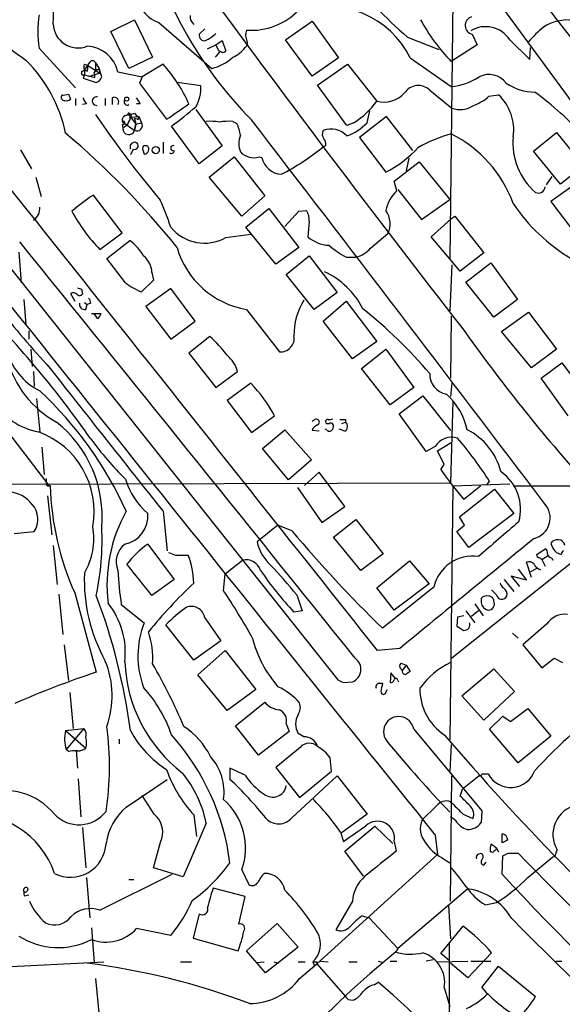
# Model space of a CAD drawing. Extents: x 4 to 1024, y 7 to 813.
# Drawn here: x 540 to 606, y 510 to 630 of the extents above; entities that cross this region are included whole.
import ezdxf

# ---------------------------------------------------------------- set-up
doc = ezdxf.new("R2010")
doc.units = 0
doc.header["$MEASUREMENT"] = 0
doc.layers.add('MAIN', color=5, linetype='CONTINUOUS')

msp = doc.modelspace()

# ---------------------------------------------------------------- linework, layer by layer
at = {"layer": 'MAIN'}
for p, q in [((593.0053, 632.206), (592.6667, 600.6253)), ((599.186, 631.0206), (618.9133, 604.1813)), ((551.434, 628.3113), (554.3127, 629.7506)), ((554.3127, 629.7506), (556.514, 625.1786)), ((557.276, 629.412), (563.7107, 623.824)), ((562.864, 628.65), (562.1867, 627.9726)), ((572.6853, 627.2953), (575.9027, 629.5813)), ((575.9027, 629.5813), (579.12, 625.094)), ((553.6353, 623.824), (551.434, 628.3113)), ((587.502, 627.634), (591.312, 626.11)), ((595.376, 627.9726), (595.9687, 626.7026)), ((542.7133, 626.2793), (547.116, 621.4533)), ((563.2027, 626.1946), (564.2187, 626.7026)), ((564.2187, 626.7026), (564.9807, 627.2106)), ((564.2187, 626.7026), (564.5573, 625.9406)), ((564.9807, 627.2106), (565.404, 625.9406)), ((575.9027, 622.8926), (572.6853, 627.2953)), ((595.9687, 626.7026), (592.836, 624.6706)), ((599.948, 627.2953), (602.4033, 624.9246)), ((602.4033, 624.9246), (602.488, 626.364)), ((556.514, 625.1786), (553.6353, 623.824)), ((564.7267, 625.9406), (564.134, 625.1786)), ((579.12, 625.094), (575.9027, 622.8926)), ((587.8407, 625.094), (592.836, 621.6226)), ((548.2167, 624.332), (548.64, 624.1626)), ((548.64, 624.1626), (548.5553, 623.4853)), ((548.64, 624.1626), (548.5553, 623.4853)), ((548.64, 624.1626), (550.0793, 623.2313)), ((549.5713, 624.5013), (549.9947, 623.824)), ((549.5713, 624.5013), (549.5713, 623.6546)), ((549.91, 623.6546), (549.9947, 623.824)), ((549.9947, 623.824), (550.0793, 623.2313)), ((550.3333, 622.808), (549.9947, 623.824)), ((557.784, 624.332), (555.244, 622.808)), ((576.58, 621.792), (580.2207, 624.332)), ((580.2207, 624.332), (583.7767, 619.8446)), ((520.8693, 622.554), (579.0353, 549.4866)), ((547.9627, 623.4853), (548.2167, 623.6546)), ((548.2167, 623.062), (548.0473, 622.6386)), ((548.0473, 622.6386), (549.656, 622.1306)), ((548.2167, 623.6546), (548.5553, 623.4853)), ((548.2167, 623.6546), (548.2167, 623.062)), ((548.2167, 623.062), (549.4867, 622.7233)), ((550.0793, 623.2313), (548.7247, 622.808)), ((552.2807, 623.4006), (555.244, 622.808)), ((555.244, 622.808), (554.9053, 622.046)), ((554.9053, 622.046), (558.2073, 617.6433)), ((562.356, 621.7073), (559.4773, 622.1306)), ((580.136, 616.8813), (576.58, 621.792)), ((546.2693, 620.6913), (546.5233, 620.0986)), ((547.116, 620.1833), (547.116, 619.3366)), ((550.7567, 620.1833), (550.7567, 619.3366)), ((551.6033, 620.268), (551.6033, 619.4213)), ((590.2113, 621.1993), (592.9207, 618.998)), ((597.408, 620.4373), (598.5933, 620.6066)), ((548.4707, 619.506), (547.9627, 619.4213)), ((554.99, 619.506), (554.5667, 619.506)), ((553.5507, 618.1513), (553.5507, 618.4053)), ((553.72, 618.0666), (553.72, 617.5586)), ((553.72, 618.0666), (554.482, 617.0506)), ((553.8893, 617.8973), (554.8207, 617.982)), ((554.3127, 618.4053), (554.5667, 618.0666)), ((554.5667, 618.0666), (554.8207, 617.982)), ((554.8207, 617.982), (555.1593, 617.22)), ((561.7633, 618.8286), (564.9807, 614.426)), ((584.962, 617.982), (581.66, 615.442)), ((582.5913, 617.22), (582.93, 618.6593)), ((588.1793, 613.8333), (584.962, 617.982)), ((552.7887, 617.3893), (554.3127, 616.2886)), ((552.7887, 617.0506), (552.8733, 616.5426)), ((553.3813, 616.8813), (552.8733, 616.5426)), ((553.3813, 616.8813), (553.72, 617.5586)), ((553.72, 617.5586), (553.3813, 616.8813)), ((554.6513, 617.6433), (554.3127, 617.728)), ((554.3127, 617.728), (554.482, 617.0506)), ((554.3127, 616.2886), (554.482, 617.0506)), ((554.482, 617.0506), (554.3127, 616.2886)), ((554.482, 617.0506), (555.1593, 617.22)), ((562.1867, 612.2246), (558.8, 616.7966)), ((566.2507, 617.3893), (566.7587, 617.1353)), ((580.9827, 617.22), (580.136, 616.8813)), ((581.66, 615.442), (584.8773, 611.2086)), ((602.8267, 613.7486), (605.6207, 616.0346)), ((605.6207, 616.0346), (608.9227, 611.9706)), ((553.8047, 614.5106), (554.0587, 614.7646)), ((555.8367, 614.426), (555.498, 614.426)), ((557.784, 614.8493), (557.784, 613.4946)), ((564.9807, 614.426), (562.1867, 612.2246)), ((577.088, 614.172), (577.596, 614.5106)), ((540.4273, 613.918), (541.782, 611.632)), ((554.1433, 614.0026), (553.8047, 613.3253)), ((555.3287, 613.918), (555.498, 613.41)), ((563.372, 610.616), (566.42, 613.0713)), ((566.42, 613.0713), (570.1453, 608.33)), ((569.468, 613.0713), (569.8067, 612.9866)), ((606.1287, 609.7693), (602.8267, 613.7486)), ((585.8933, 610.108), (588.9413, 612.4786)), ((587.6713, 612.902), (587.3327, 611.378)), ((588.9413, 612.4786), (592.6667, 607.9066)), ((608.9227, 611.9706), (606.1287, 609.7693)), ((542.29, 610.616), (542.9673, 608.2453)), ((567.3513, 605.8746), (563.372, 610.616)), ((604.4353, 609.6846), (605.1127, 610.7006)), ((586.232, 608.9226), (585.8933, 610.108)), ((607.9067, 609.7693), (604.9433, 607.6526)), ((552.7887, 603.8426), (549.3173, 608.4146)), ((570.1453, 608.33), (567.3513, 605.8746)), ((586.3167, 609.092), (589.1953, 605.4513)), ((589.1953, 605.4513), (592.6667, 607.9066)), ((604.9433, 607.6526), (608.6687, 602.742)), ((567.8593, 604.52), (570.6533, 606.806)), ((570.6533, 606.806), (574.294, 602.0646)), ((572.6007, 604.6046), (574.294, 606.4673)), ((574.294, 606.4673), (575.2253, 606.552)), ((592.836, 605.536), (593.2593, 605.8746)), ((593.2593, 605.8746), (596.8153, 601.3873)), ((575.564, 605.1973), (575.3947, 603.3346)), ((590.3807, 603.3346), (592.836, 605.536)), ((550.0793, 601.8106), (552.7887, 603.8426)), ((565.404, 603.25), (568.452, 603.6733)), ((571.5, 600.0326), (567.8593, 604.52)), ((583.0147, 601.98), (585.1313, 603.758)), ((550.926, 600.71), (553.72, 602.9113)), ((593.9367, 599.186), (590.3807, 603.3346)), ((540.258, 601.472), (540.512, 597.7466)), ((574.294, 602.0646), (571.5, 600.0326)), ((572.77, 598.7626), (575.564, 601.0486)), ((575.564, 601.0486), (578.9507, 596.5613)), ((596.8153, 601.3873), (593.9367, 599.186)), ((553.212, 597.7466), (550.926, 600.71)), ((580.0513, 600.8793), (581.2367, 600.8793)), ((592.9207, 599.948), (592.6667, 594.36)), ((594.614, 597.8313), (597.662, 600.202)), ((597.662, 600.202), (600.8793, 595.7146)), ((556.4293, 599.0166), (556.5987, 598.0853)), ((576.1567, 594.5293), (572.77, 598.7626)), ((556.5987, 598.0853), (555.1593, 596.646)), ((598.0007, 593.598), (594.614, 597.8313)), ((546.5233, 596.4766), (547.0313, 595.5453)), ((547.878, 596.9846), (547.9627, 596.392)), ((558.7153, 597.0693), (555.6673, 594.868)), ((561.6787, 593.09), (558.7153, 597.0693)), ((578.9507, 596.5613), (576.1567, 594.5293)), ((540.8507, 595.7146), (541.1047, 592.6666)), ((548.2167, 595.376), (548.5553, 595.122)), ((548.386, 594.5293), (548.5553, 595.122)), ((548.9787, 595.2913), (548.5553, 595.122)), ((577.2573, 593.09), (580.0513, 595.5453)), ((580.0513, 595.5453), (583.7767, 590.6346)), ((600.8793, 595.7146), (598.0007, 593.598)), ((549.0633, 594.0213), (550.2487, 594.0213)), ((549.8253, 593.4286), (549.402, 594.0213)), ((555.6673, 594.868), (558.7153, 590.8886)), ((567.944, 594.5293), (571.9233, 589.3646)), ((598.932, 591.82), (602.234, 594.1906)), ((602.234, 594.1906), (605.6207, 589.7033)), ((558.7153, 590.8886), (561.6787, 593.09)), ((580.8133, 588.518), (577.2573, 593.09)), ((592.836, 593.6826), (592.7513, 586.1473)), ((541.4433, 591.9046), (541.4433, 590.8886)), ((602.5727, 587.4173), (598.932, 591.82)), ((563.4567, 591.2273), (560.9167, 589.1953)), ((583.7767, 590.6346), (580.8133, 588.518)), ((541.6973, 589.7033), (541.8667, 587.5866)), ((560.9167, 589.1953), (564.2187, 585.0466)), ((581.914, 587.3326), (584.8773, 589.7033)), ((584.8773, 589.7033), (588.264, 585.0466)), ((605.6207, 589.7033), (602.5727, 587.4173)), ((603.758, 586.1473), (606.298, 588.01)), ((606.298, 588.01), (609.6847, 583.5226)), ((542.036, 586.994), (542.1207, 585.1313)), ((564.2187, 585.0466), (566.8433, 586.994)), ((585.3853, 582.93), (581.914, 587.3326)), ((568.452, 585.5546), (565.5733, 583.438)), ((592.9207, 585.5546), (592.7513, 583.946)), ((607.06, 581.5753), (603.758, 586.1473)), ((535.178, 584.454), (543.8987, 573.1086)), ((588.264, 585.0466), (585.3853, 582.93)), ((634.4073, 585.3006), (592.9207, 552.1113)), ((542.3747, 583.692), (542.798, 579.628)), ((565.5733, 583.438), (568.5367, 579.5433)), ((586.486, 581.8293), (589.3647, 584.0306)), ((589.3647, 584.0306), (592.7513, 579.7973)), ((593.0053, 583.3533), (592.7513, 573.4473)), ((568.5367, 579.5433), (571.3307, 581.5753)), ((576.1567, 581.0673), (575.9027, 580.898)), ((579.5433, 580.644), (579.9667, 580.8133)), ((579.9667, 581.152), (579.9667, 580.8133)), ((589.788, 577.2573), (586.486, 581.8293)), ((569.8913, 577.596), (572.6007, 579.882)), ((572.6007, 579.882), (575.818, 576.2413)), ((576.7493, 579.7126), (575.9027, 579.7973)), ((577.6807, 579.882), (577.5113, 579.9666)), ((579.882, 579.7126), (579.2047, 579.9666)), ((591.1427, 577.342), (592.836, 578.358)), ((543.052, 577.7653), (543.306, 574.4633)), ((573.024, 573.786), (569.8913, 577.596)), ((590.8887, 577.85), (589.788, 577.2573)), ((591.9893, 575.6486), (591.1427, 577.342)), ((575.818, 576.2413), (573.024, 573.786)), ((576.7493, 574.7173), (574.9713, 573.1086)), ((579.882, 570.5686), (576.7493, 574.7173)), ((591.566, 575.056), (591.9893, 575.6486)), ((597.154, 573.1933), (597.4927, 573.6166)), ((504.8673, 573.1933), (592.7513, 573.4473)), ((574.1247, 572.8546), (577.088, 568.6213)), ((593.0053, 573.024), (592.6667, 542.2053)), ((599.948, 573.278), (593.0053, 573.024)), ((593.852, 569.2986), (598.0853, 572.6853)), ((596.392, 573.024), (594.36, 571.4153)), ((598.0853, 572.6853), (600.456, 569.722)), ((618.9133, 573.024), (600.3713, 573.024)), ((543.7293, 571.8386), (544.2373, 567.0973)), ((557.784, 569.976), (558.292, 565.15)), ((577.088, 568.6213), (579.882, 570.5686)), ((578.5273, 566.8433), (581.2367, 568.96)), ((581.2367, 568.96), (584.5387, 564.8113)), ((594.4447, 568.2826), (593.852, 569.2986)), ((600.456, 569.722), (594.9527, 565.5733)), ((539.6653, 567.2666), (542.1207, 567.5206)), ((571.754, 568.2826), (569.214, 566.2506)), ((573.4473, 567.6053), (571.754, 568.2826)), ((593.5133, 567.5206), (594.4447, 568.2826)), ((594.9527, 565.5733), (593.5133, 567.5206)), ((581.8293, 562.7793), (578.5273, 566.8433)), ((544.4067, 565.8273), (544.9147, 561.086)), ((555.9213, 565.9966), (559.1387, 561.6786)), ((603.25, 564.7266), (604.266, 565.404)), ((559.308, 564.642), (560.832, 564.642)), ((565.3193, 562.356), (567.436, 564.0493)), ((584.5387, 564.8113), (581.8293, 562.7793)), ((583.7767, 560.6626), (587.756, 563.9646)), ((587.756, 563.9646), (590.1267, 561.1706)), ((603.3347, 564.388), (603.25, 564.7266)), ((603.8427, 564.134), (604.52, 564.5573)), ((603.8427, 564.134), (604.266, 563.2873)), ((605.028, 564.3033), (605.1973, 564.0493)), ((605.6207, 564.9806), (606.2133, 564.7266)), ((600.964, 562.9486), (601.98, 561.594)), ((602.5727, 561.9326), (601.98, 563.7953)), ((603.25, 563.0333), (602.488, 562.61)), ((559.1387, 561.6786), (556.4293, 559.7313)), ((565.15, 560.324), (565.3193, 562.356)), ((599.2707, 561.6786), (600.456, 560.2393)), ((601.98, 561.594), (600.1173, 562.102)), ((600.1173, 562.102), (601.1333, 560.832)), ((585.8933, 557.9533), (583.7767, 560.6626)), ((590.7193, 560.7473), (584.454, 555.752)), ((590.1267, 561.1706), (585.8933, 557.9533)), ((598.3393, 559.816), (597.7467, 560.4086)), ((545.084, 559.9006), (545.592, 554.99)), ((547.0313, 560.07), (549.656, 550.418)), ((574.04, 559.816), (574.7173, 557.8686)), ((596.4767, 559.3926), (596.4767, 558.8846)), ((552.704, 558.6306), (555.498, 556.4293)), ((595.7147, 558.7153), (596.7307, 557.276)), ((562.864, 557.022), (564.8113, 554.228)), ((574.7173, 557.8686), (573.7013, 557.6993)), ((593.598, 557.1066), (593.5133, 556.006)), ((594.36, 557.276), (593.598, 557.1066)), ((594.614, 557.8686), (595.7147, 556.4293)), ((596.138, 557.8686), (595.2913, 557.1913)), ((561.5093, 551.8573), (558.1227, 556.1753)), ((604.4353, 556.26), (601.5567, 553.72)), ((600.2867, 555.1593), (600.964, 554.5666)), ((545.7613, 553.72), (546.2693, 549.402)), ((564.8113, 554.228), (561.5093, 551.8573)), ((586.5707, 553.2966), (583.8613, 553.0426)), ((601.5567, 553.72), (603.8427, 550.926)), ((562.0173, 550.0793), (565.3193, 553.0426)), ((565.3193, 553.0426), (569.0447, 548.3013)), ((603.8427, 550.926), (605.3667, 552.1113)), ((605.3667, 552.1113), (606.3827, 551.6033)), ((586.74, 551.5186), (587.3327, 551.2646)), ((587.3327, 551.2646), (586.9093, 550.672)), ((587.3327, 551.2646), (587.8407, 550.5026)), ((594.106, 547.5393), (598.0007, 550.8413)), ((598.0007, 550.8413), (600.5407, 548.0473)), ((565.5733, 545.7613), (562.0173, 550.0793)), ((585.47, 550.3333), (585.3853, 549.148)), ((586.0627, 549.656), (585.47, 550.3333)), ((579.7127, 549.148), (580.8133, 549.2326)), ((584.1153, 549.0633), (584.454, 549.0633)), ((586.3167, 549.402), (586.4013, 549.2326)), ((546.4387, 547.9626), (546.862, 543.56)), ((569.0447, 548.3013), (565.5733, 545.7613)), ((584.8773, 547.9626), (585.0467, 548.3013)), ((596.8153, 544.576), (594.106, 547.5393)), ((600.5407, 548.0473), (596.8153, 544.576)), ((566.5893, 543.8986), (570.1453, 546.7773)), ((600.0327, 544.4066), (602.1493, 546.0153)), ((602.1493, 546.0153), (604.9433, 542.6286)), ((597.4927, 543.4753), (599.1013, 545.084)), ((599.1013, 545.084), (600.0327, 544.4066)), ((545.9307, 543.306), (548.132, 543.56)), ((548.132, 543.56), (546.0153, 541.02)), ((569.3833, 540.3426), (566.5893, 543.8986)), ((572.77, 544.1526), (573.1087, 543.2213)), ((545.9307, 543.306), (548.386, 541.1893)), ((573.1087, 543.2213), (569.3833, 540.3426)), ((574.8867, 542.544), (574.2093, 542.9673)), ((588.264, 543.4753), (596.5613, 533.5693)), ((600.964, 539.4113), (597.4927, 543.4753)), ((604.9433, 542.6286), (600.964, 539.4113)), ((552.45, 542.29), (552.45, 541.6973)), ((574.4633, 541.274), (571.5, 538.8186)), ((592.836, 541.6126), (592.6667, 538.3953)), ((546.2693, 540.766), (546.0153, 541.02)), ((547.2007, 540.9353), (547.37, 538.734)), ((578.2733, 538.3953), (578.104, 540.004)), ((567.7747, 537.8873), (565.912, 538.734)), ((565.912, 538.734), (565.912, 537.3793)), ((571.5, 538.8186), (574.3787, 535.178)), ((573.4473, 532.7226), (578.9507, 537.8026)), ((574.3787, 535.178), (578.2733, 538.3953)), ((578.9507, 537.8026), (582.5913, 533.146)), ((592.7513, 522.5626), (592.9207, 537.8026)), ((596.2227, 537.8026), (594.1907, 536.194)), ((596.646, 538.0566), (597.3233, 538.0566)), ((547.4547, 537.464), (547.7933, 532.8073)), ((553.2967, 533.9926), (558.292, 537.3793)), ((556.6833, 533.146), (555.244, 535.432)), ((593.9367, 535.3473), (594.1907, 536.194)), ((591.058, 534.162), (589.28, 532.4686)), ((561.5093, 533.0613), (561.848, 530.4366)), ((582.5913, 533.146), (579.4587, 530.86)), ((593.344, 532.384), (592.7513, 532.8073)), ((594.2753, 533.146), (595.4607, 532.638)), ((596.5613, 533.5693), (596.4767, 532.13)), ((563.0333, 532.0453), (560.2393, 525.526)), ((579.882, 528.6586), (583.5227, 531.7066)), ((583.5227, 531.7066), (585.724, 529.59)), ((547.9627, 531.5373), (548.386, 526.6266)), ((579.374, 530.9446), (579.7127, 529.844)), ((590.8887, 530.606), (591.1427, 528.2353)), ((599.0167, 529.6746), (599.0167, 530.7753)), ((585.8933, 529.844), (586.1473, 528.6586)), ((591.1427, 528.2353), (576.4953, 514.9426)), ((582.168, 525.6106), (579.882, 528.6586)), ((597.7467, 528.574), (597.5773, 528.574)), ((598.3393, 528.9973), (598.5933, 528.574)), ((599.0167, 525.8646), (599.1013, 528.066)), ((599.7787, 528.4046), (600.964, 528.4046)), ((602.1493, 525.4413), (605.1973, 527.9813)), ((605.536, 528.32), (605.7053, 528.828)), ((591.6507, 527.8966), (592.6667, 527.2193)), ((596.8153, 526.9653), (597.0693, 527.304)), ((550.0793, 521.462), (558.8847, 525.8646)), ((560.2393, 525.526), (556.5987, 526.6266)), ((567.3513, 526.3726), (568.198, 524.5946)), ((548.4707, 525.4413), (548.894, 520.5306)), ((553.6353, 525.1873), (554.228, 525.1873)), ((540.9353, 523.24), (541.4433, 523.3246)), ((567.7747, 523.1553), (563.88, 524.1713)), ((594.868, 524.0866), (586.3167, 516.8053)), ((567.0127, 519.7686), (567.7747, 523.1553)), ((580.8133, 522.5626), (578.7813, 519.0913)), ((592.4973, 522.0546), (592.7513, 517.9906)), ((596.9847, 522.1393), (598.3393, 522.3933)), ((562.1867, 521.0386), (561.4247, 518.0753)), ((581.9987, 520.7846), (582.8453, 520.5306)), ((567.944, 516.5513), (571.6693, 519.8533)), ((571.6693, 519.8533), (574.2093, 516.9746)), ((582.8453, 520.5306), (586.3167, 516.8053)), ((549.0633, 519.3453), (549.402, 515.112)), ((558.7153, 518.414), (554.5667, 519.2606)), ((591.566, 516.2126), (594.2753, 519.5146)), ((561.4247, 518.0753), (566.928, 516.5513)), ((592.582, 517.4826), (592.582, 484.5473)), ((570.23, 513.842), (567.944, 516.5513)), ((574.2093, 516.9746), (570.23, 513.842)), ((586.3167, 516.8053), (586.0627, 516.382)), ((592.582, 515.366), (591.566, 516.2126)), ((597.7467, 516.2973), (594.868, 513.2493)), ((528.9127, 514.096), (550.5873, 515.1966)), ((559.9007, 515.1966), (561.2553, 515.1966)), ((569.1293, 515.112), (570.0607, 515.1966)), ((571.246, 515.1966), (571.8387, 515.0273)), ((574.2093, 515.1966), (575.056, 515.1966)), ((574.3787, 513.1646), (576.4953, 514.9426)), ((575.9873, 515.1966), (576.1567, 514.7733)), ((576.4953, 515.1966), (576.4953, 514.9426)), ((576.4953, 514.9426), (579.9667, 510.9633)), ((576.9187, 515.2813), (577.85, 515.1966)), ((580.39, 515.1966), (581.406, 515.1966)), ((583.946, 515.2813), (584.5387, 515.112)), ((585.3853, 515.2813), (586.232, 515.2813)), ((590.6347, 515.4506), (589.788, 515.2813)), ((591.058, 515.1966), (594.868, 515.2813)), ((594.868, 513.2493), (592.7513, 515.0273)), ((595.2067, 515.2813), (597.662, 515.2813)), ((605.536, 515.2813), (606.298, 515.2813)), ((596.5613, 512.064), (598.5933, 514.6886)), ((598.5933, 514.6886), (603.0807, 510.9633)), ((549.5713, 513.1646), (549.9947, 508.5926)), ((583.438, 512.4026), (583.946, 512.7413)), ((591.9893, 512.064), (592.6667, 509.778)), ((580.3053, 510.6246), (580.898, 510.54))]:
    msp.add_line(p, q, dxfattribs=at)
for centre, radius in [((553.3644, 620.0987), 0.2517), ((556.895, 613.8898), 0.4291)]:
    msp.add_circle(centre, radius, dxfattribs=at)
for centre, radius, start, end in [((713.5912, 711.8834), 135.6217, 207.235345, 220.488973), ((631.1055, 677.4452), 66.1999, 210.45604, 228.801895), ((603.8574, 652.5049), 49.687, 193.274439, 224.694717), ((523.9359, 630.4668), 20.5074, 356.577659, 29.030778), ((558.3582, 632.9547), 3.7042, 167.918639, 253.013491), ((1974.6207, 1668.149), 1750.2033, 216.3262557, 217.9289222), ((568.5173, 636.4367), 7.9767, 265.878509, 316.401961), ((577.6176, 620.0155), 11.4151, 26.416676, 106.927367), ((-18856.9062, -14859.8242), 24809.2705, 38.40779012, 38.63697277), ((554.8013, 628.3113), 12.2576, 170.457759, 189.542241), ((562.4481, 630.1508), 1.3664, 175.474901, 226.601349), ((608.6238, 640.1542), 22.1133, 208.064744, 224.442659), ((595.6207, 629.0424), 1.0975, 107.465829, 257.116128), ((566.8533, 662.2885), 45.4465, 227.430167, 235.488614), ((547.4378, 629.353), 3.0331, 182.085929, 291.619352), ((597.0162, 625.4284), 3.4758, 32.488008, 121.372834), ((612.4437, 618.6096), 13.2413, 129.551662, 140.448338), ((606.9861, 624.3526), 5.3663, 81.952946, 123.657197), ((562.8048, 627.8287), 0.6346, 166.894405, 283.105595), ((560.1956, 632.7159), 6.1553, 296.568798, 310.813419), ((569.3152, 627.8864), 1.4944, 156.570838, 210.585678), ((548.3752, 622.5377), 3.9997, 12.459043, 87.419164), ((564.641, 628.8205), 3.9818, 293.845168, 321.907187), ((567.3938, 626.9143), 0.6693, 304.689739, 18.440363), ((562.4544, 629.2383), 5.5582, 283.063383, 313.079677), ((565.0654, 626.1946), 0.4233, 216.867191, 323.124688), ((528.2726, 612.1191), 18.0689, 12.240551, 44.750665), ((548.8516, 623.9933), 0.7196, 151.921424, 208.078576), ((553.8441, 620.2744), 6.5646, 138.943721, 149.008103), ((549.2145, 624.3984), 0.3714, 16.087395, 149.65805), ((544.8768, 612.5238), 17.4937, 23.523587, 42.453951), ((548.0896, 623.2736), 0.2468, 120.93987, 300.991622), ((549.8422, 623.206), 0.4537, 81.405541, 165.969882), ((548.2576, 622.8501), 1.2356, 354.109923, 22.151872), ((549.3596, 623.1042), 1.0177, 286.932197, 343.080214), ((592.1086, 629.1315), 7.544, 275.533076, 303.048225), ((597.4111, 620.4226), 2.665, 37.526909, 116.482365), ((23393.0778, 18885.4444), 29271.8281, 218.60347343, 218.83265642), ((558.1489, 621.3499), 4.2223, 328.873804, 4.855711), ((588.8313, 619.7345), 2.0125, 46.707411, 145.975931), ((603.0948, 627.2811), 6.3366, 235.707792, 269.106606), ((545.7613, 620.3103), 0.3903, 130.604479, 282.533585), ((545.7187, 622.1748), 1.5824, 262.322568, 290.362373), ((549.6739, 620.6732), 1.6763, 193.988163, 224.129898), ((549.6761, 619.8535), 0.5209, 73.356591, 277.123652), ((551.8327, 619.7572), 0.5599, 323.138288, 114.184822), ((549.8259, 617.1358), 5.6821, 24.654006, 33.452348), ((584.6609, 623.0495), 3.3246, 254.576349, 318.823154), ((593.4148, 624.9486), 6.0247, 288.997332, 311.51381), ((594.5716, 616.3478), 5.8576, 351.940862, 46.640133), ((578.536, 587.7666), 41.2204, 42.334184, 53.601619), ((546.0577, 620.5218), 0.6292, 250.338213, 317.731211), ((553.4291, 619.7586), 0.3954, 139.760238, 301.438497), ((93.895, 1295.9129), 821.9705, 304.3937546, 304.6229414), ((535.0429, 649.5296), 40.4456, 305.971559, 311.349453), ((575.434, 625.9263), 10.3241, 302.510181, 323.908526), ((593.9018, 621.5084), 2.6953, 248.653735, 303.158256), ((648.9692, 685.2068), 119.8542, 213.9707, 220.21501), ((553.5296, 617.4245), 0.7417, 101.532613, 182.720065), ((552.8312, 622.0033), 3.8911, 278.127395, 292.379735), ((553.5296, 618.0244), 0.3815, 340.539138, 86.829334), ((553.5818, 618.0019), 0.1526, 25.087212, 101.7591), ((554.6514, 617.855), 0.2116, 269.972935, 36.875312), ((552.9156, 617.2199), 0.2117, 233.14635, 126.837414), ((554.6113, 616.8676), 0.6515, 242.719084, 32.74368), ((563.4565, 610.108), 7.2936, 80.645644, 93.326374), ((565.8275, 610.108), 7.2936, 86.673626, 99.354356), ((561.8632, 614.9136), 5.376, 8.368243, 24.409732), ((-5178.0575, -3810.1529), 7254.514, 37.15031448, 37.61400547), ((578.057, 621.4625), 6.2096, 289.560723, 316.904197), ((481.2953, 539.341), 100.2331, 38.739261, 49.845505), ((553.6092, 616.5073), 0.7367, 177.253714, 342.730879), ((569.9545, 614.68), 2.9528, 159.874324, 200.125676), ((578.062, 615.8442), 0.9193, 151.090083, 218.44567), ((578.1942, 613.8142), 2.6458, 42.783689, 110.738532), ((597.5755, 598.7668), 17.7432, 105.492738, 119.746363), ((585.9372, 602.1389), 15.3625, 20.021439, 63.316193), ((608.1886, 614.7251), 7.8583, 174.145976, 229.458413), ((426.8047, 614.2566), 127.0003, 359.885409, 0.114591), ((554.31, 614.4068), 0.4372, 247.58779, 125.082197), ((555.6673, 614.0874), 0.3786, 116.565051, 206.578587), ((555.4859, 613.9785), 0.5686, 271.219304, 51.906726), ((559.0329, 614.1297), 0.3146, 70.349851, 289.644027), ((558.9472, 636.5039), 28.7716, 297.37631, 309.08788), ((576.0714, 614.4257), 1.527, 3.187323, 33.684864), ((578.6713, 623.406), 13.6854, 296.966854, 317.566631), ((558.7889, 613.831), 0.3498, 226.019308, 0.376725), ((568.8086, 615.2329), 2.2599, 223.965543, 286.964422), ((572.2792, 613.4723), 2.5198, 191.113718, 267.682307), ((603.4451, 609.4914), 0.8232, 243.724445, 355.764119), ((561.4201, 589.3599), 22.5734, 122.422116, 130.724467), ((588.9494, 605.7973), 4.1414, 131.006454, 169.50026), ((540.96, 606.8611), 1.8415, 305.752877, 3.555374), ((531.4252, 595.919), 28.6134, 17.493248, 24.581917), ((618.7566, 619.6792), 22.1096, 213.741242, 239.088731), ((565.0471, 616.2558), 20.8014, 208.071239, 223.982096), ((573.1586, 605.3156), 2.4083, 357.184404, 30.889907), ((582.6387, 604.9399), 2.7586, 334.631398, 35.759079), ((562.819, 607.8842), 5.3064, 219.344789, 299.153186), ((-12096.9256, -9624.897), 16257.4644, 38.75487888, 38.98406173), ((549.7117, 597.5666), 6.6807, 31.412653, 53.131646), ((578.1947, 606.6516), 4.3408, 229.831075, 266.566106), ((586.8025, 613.0835), 13.9471, 230.519333, 241.049219), ((553.5087, 598.8263), 2.9268, 3.728, 49.402103), ((569.6364, 604.9551), 10.5623, 195.882284, 260.779711), ((580.5281, 604.0104), 3.2103, 282.751817, 320.767103), ((573.2088, 590.0645), 9.9727, 27.141882, 64.979323), ((559.5091, 606.6152), 10.8768, 234.623556, 246.427208), ((546.8196, 595.7568), 0.7785, 45.005204, 112.374129), ((589.974, 724.0692), 133.8752, 251.443679, 251.672862), ((547.6279, 596.6189), 0.4044, 230.386678, 325.873798), ((608.1024, 648.4037), 88.4459, 216.906214, 223.215721), ((548.242, 595.1473), 0.6346, 166.883564, 283.116436), ((548.0212, 595.2317), 0.9594, 3.561805, 42.837328), ((581.7197, 591.4325), 8.0193, 148.437666, 180.860973), ((452.7266, 511.9106), 117.2014, 34.789462, 45.116356), ((549.148, 594.36), 1.1516, 306.024081, 342.896174), ((543.6246, 546.7826), 61.3752, 40.619683, 51.199078), ((769.5331, 717.0487), 215.2439, 215.411098, 221.908527), ((554.8864, 581.1692), 13.2142, 36.026704, 49.566366), ((572.0801, 591.0068), 1.6497, 264.545838, 10.661473), ((546.2692, 591.5659), 7.762, 193.884426, 243.435609), ((550.7377, 591.62), 12.316, 194.587994, 241.335891), ((5016.8498, 4113.7217), 5695.7354, 218.2459754, 218.475159), ((563.0654, 585.9179), 3.9282, 15.899115, 50.324409), ((592.7277, 586.6703), 2.5174, 178.41341, 258.905664), ((556.0785, 573.5725), 17.2242, 27.68591, 44.079323), ((511.6659, 551.2226), 45.6598, 24.250105, 47.013359), ((544.0466, 587.4941), 7.9928, 211.202501, 259.781902), ((586.9477, 578.1789), 8.0185, 12.26274, 48.668144), ((535.599, 569.2629), 14.7859, 355.211483, 51.368393), ((576.4222, 580.8094), 0.3701, 295.235729, 135.831902), ((577.7936, 580.898), 0.2602, 77.480746, 220.60607), ((577.85, 581.0676), 0.4236, 233.157154, 306.842846), ((578.0195, 582.0832), 0.9465, 259.683783, 296.559637), ((578.098, 580.2873), 0.4413, 13.453829, 89.221044), ((579.628, 750.5019), 169.3502, 269.885409, 270.114592), ((579.5653, 580.2906), 0.659, 298.719387, 52.478054), ((539.1259, 569.9679), 10.2756, 349.601892, 70.069105), ((576.8764, 579.5009), 1.0178, 106.930557, 163.069443), ((578.0155, 580.1088), 0.4043, 214.114473, 309.611441), ((577.5718, 580.4487), 0.9573, 317.120783, 356.484521), ((591.3121, 572.9394), 7.762, 13.884426, 63.435609), ((584.3807, 605.0198), 44.0654, 216.544315, 224.982072), ((592.8783, 576.6648), 2.3159, 71.894428, 149.217843), ((559.3929, 549.4186), 45.1347, 32.420506, 40.725381), ((628.1151, 600.2126), 44.3699, 214.539482, 220.468304), ((595.7425, 570.2353), 5.5222, 343.922489, 55.789068), ((712.8599, 573.6166), 169.3002, 179.885375, 180.114592), ((561.8835, 576.5747), 9.0833, 197.319444, 228.975061), ((538.7081, 568.337), 4.0193, 38.200301, 86.006805), ((543.8987, 573.4473), 0.3787, 206.558284, 296.558284), ((577.7235, 573.9015), 33.6648, 181.349599, 204.258802), ((539.8307, 569.0052), 2.7291, 327.044782, 41.753141), ((569.3302, 561.013), 18.3687, 150.794065, 186.919616), ((602.2949, 569.1661), 2.5672, 283.892799, 42.707876), ((552.5135, 569.3674), 3.4262, 280.320103, 5.940556), ((1656.9226, -661.0906), 1620.8854, 130.6485983, 130.8777802), ((540.8444, 566.6883), 8.5085, 330.050733, 9.641334), ((517.8305, 566.5055), 32.5385, 347.98367, 2.682951), ((706.8413, 680.4349), 174.7126, 220.225782, 225.532336), ((3939.0588, -3525.1807), 5279.5032, 129.190851, 129.4200343), ((605.7053, 565.641), 0.8801, 78.902018, 149.979754), ((605.8624, 565.7235), 0.7812, 7.635354, 89.097837), ((554.83, 563.8285), 2.7568, 128.144036, 202.3703), ((563.5986, 555.513), 12.9941, 126.215886, 141.841312), ((574.4731, 567.4185), 5.3872, 192.520617, 227.343271), ((604.0964, 564.9806), 0.4561, 338.214917, 68.170598), ((606.9903, 566.5823), 2.1074, 193.752701, 229.46653), ((606.7641, 564.684), 0.5524, 122.493463, 175.577431), ((643.526, 776.4646), 227.9506, 248.088648, 248.317854), ((551.5077, 561.0162), 10.0044, 1.369462, 21.248815), ((567.8491, 562.2225), 1.8729, 17.29526, 102.742164), ((595.4136, 559.7227), 4.8048, 81.328724, 167.687451), ((540.0887, 437.261), 141.9906, 63.320357, 63.54954), ((605.1125, 564.8958), 0.5985, 188.116564, 261.883436), ((598.9944, 565.4496), 46.79, 183.271644, 188.379925), ((-397.6007, -200.3686), 1219.8054, 38.5452212, 38.7744026), ((606.3499, 587.9837), 44.5317, 214.470871, 222.848585), ((523.1039, 518.0443), 65.8738, 39.354509, 43.581293), ((602.2763, 563.0474), 0.8045, 37.875608, 111.61228), ((604.252, 564.2823), 1.5318, 208.929269, 247.803377), ((568.3939, 561.6083), 20.1944, 177.637915, 209.147004), ((606.77, 513.7096), 65.6439, 133.589597, 140.653296), ((485.871, 507.9123), 95.0376, 29.458617, 33.468868), ((599.8626, 561.5933), 1.1507, 197.082228, 233.98361), ((598.5996, 559.8221), 1.0248, 350.139701, 55.097291), ((480.8706, 533.6209), 73.5743, 7.564194, 20.78637), ((597.1116, 558.8991), 0.8041, 68.370598, 142.142514), ((597.4221, 559.068), 0.5788, 358.613923, 91.395974), ((599.0058, 559.9672), 0.6834, 192.781599, 332.02122), ((543.5975, 552.8115), 9.5958, 353.276245, 38.614395), ((573.6812, 540.6103), 22.0076, 126.540664, 134.988034), ((561.2129, 556.7425), 1.6745, 9.608007, 112.281124), ((597.4719, 558.9388), 0.9967, 183.11733, 261.425173), ((597.3283, 558.709), 0.7557, 269.620915, 27.16179), ((606.6892, 554.7442), 2.7162, 83.953785, 146.078254), ((565.7048, 552.3821), 10.9799, 158.370685, 200.39719), ((720.9255, 767.4084), 246.8296, 238.922635, 239.151838), ((594.4193, 556.1668), 0.6714, 264.933048, 23.013712), ((545.6675, 551.9996), 10.8613, 357.014966, 17.848574), ((582.7347, 558.1844), 14.5489, 194.054391, 220.997097), ((682.3224, 462.5168), 109.8321, 122.653318, 136.240695), ((580.201, 550.7639), 1.6492, 291.794313, 54.785412), ((540.6108, 547.5757), 10.9797, 339.96433, 22.472667), ((571.0455, 552.3871), 17.9318, 182.23433, 232.602377), ((490.1289, 513.4789), 76.4694, 23.371785, 29.758385), ((587.0362, 551.1376), 0.4826, 127.862488, 254.754253), ((596.9299, 542.8529), 9.6969, 115.52599, 144.596674), ((586.6129, 439.5472), 116.8681, 108.434933, 113.640068), ((586.105, 549.4443), 0.2159, 348.700477, 168.700477), ((587.2413, 550.5183), 0.3659, 155.158137, 284.465403), ((672.2366, 423.3334), 152.6259, 123.57026, 123.799443), ((543.4434, 537.6393), 16.1999, 18.568602, 42.363381), ((568.6415, 541.7026), 7.6037, 41.015515, 65.836367), ((664.0239, 718.6672), 189.3281, 243.327138, 243.556321), ((584.0815, 548.6399), 0.4247, 85.43576, 203.492649), ((838.3732, 506.2297), 257.5067, 170.424926, 170.654106), ((585.4531, 549.5966), 0.4537, 261.405541, 345.969882), ((595.6569, 548.3242), 6.6325, 178.735203, 236.42877), ((584.581, 548.0049), 0.2993, 171.856362, 351.875312), ((572.1102, 548.3657), 2.5266, 218.951631, 265.757826), ((572.8754, 546.1399), 1.6017, 326.389305, 20.186346), ((571.3307, 544.4913), 1.4786, 346.757927, 66.373507), ((576.2274, 544.1103), 2.3193, 150.473899, 209.526101), ((586.4404, 543.1719), 1.8487, 9.446017, 224.916721), ((547.3415, 542.7979), 1.098, 342.038641, 43.952068), ((516.5202, 538.9311), 34.7506, 350.982784, 8.077522), ((555.0277, 535.8918), 9.5295, 26.69788, 56.235726), ((549.8568, 542.3067), 4.0513, 165.719876, 198.518134), ((546.0566, 541.8243), 2.4144, 344.751542, 15.248458), ((565.4912, 549.7427), 13.3419, 208.84513, 236.910835), ((537.5386, 523.679), 28.5934, 7.112341, 41.962995), ((574.9721, 540.8638), 1.6823, 17.104732, 92.909685), ((853.5661, 767.6749), 344.9522, 220.685564, 234.697247), ((547.4757, 542.2269), 1.3803, 265.608298, 311.260899), ((575.5606, 540.3428), 1.4391, 44.898651, 139.681116), ((574.4924, 537.4753), 4.4089, 34.998195, 61.738236), ((703.4426, 639.5788), 153.4446, 219.552983, 223.786129), ((547.1159, 536.9542), 3.9047, 86.268794, 102.522123), ((558.6247, 535.7954), 6.5832, 352.393624, 41.682904), ((573.5429, 544.0238), 16.2783, 199.594822, 222.333235), ((549.4015, 529.3359), 13.8984, 11.241373, 39.312785), ((573.9977, 541.8243), 7.3638, 212.319617, 237.680384), ((596.18, 538.3535), 0.5526, 274.432108, 327.497791), ((600.0678, 539.4984), 3.1002, 207.714814, 340.822813), ((536.1088, 505.2897), 43.7947, 38.643034, 47.115618), ((571.1205, 536.8954), 1.6728, 230.684323, 350.430126), ((538.4053, 528.0359), 8.0119, 39.628945, 107.285383), ((298.2044, 238.4297), 419.0676, 44.885409, 45.114591), ((557.9169, 528.5298), 7.1546, 130.223097, 171.478263), ((559.9399, 529.0238), 7.8713, 340.316895, 48.554277), ((557.9727, 516.5531), 25.7901, 33.91922, 45.692635), ((592.2433, 533.287), 1.4733, 69.830837, 143.564895), ((974.488, 914.8826), 538.7806, 224.885393, 225.114592), ((594.2189, 533.1616), 1.3477, 337.137474, 47.926205), ((608.8446, 530.6824), 3.6461, 102.169169, 210.570556), ((534.7293, 522.7065), 10.367, 18.228193, 97.839267), ((547.5642, 535.9876), 4.1236, 223.559506, 322.62795), ((554.9937, 530.9869), 2.7416, 342.940446, 51.955104), ((571.8447, 534.0228), 2.0636, 222.148183, 320.947351), ((115.4217, 1208.0938), 821.9422, 304.3933091, 304.6224941), ((583.8666, 530.2329), 2.0637, 349.137648, 134.428691), ((591.7846, 531.419), 2.7156, 157.262957, 219.967384), ((595.409, 533.5929), 2.3929, 210.345719, 254.841695), ((594.8044, 533.3578), 2.0746, 269.417258, 323.713944), ((598.9129, 530.001), 0.7812, 0.902163, 82.364646), ((546.5326, 529.7936), 4.3136, 243.025666, 357.294602), ((-331.8602, 782.3952), 924.5414, 343.9400051, 344.1691964), ((593.8827, 532.2967), 4.9338, 212.103614, 243.103088), ((599.9511, 528.8276), 2.3873, 163.508337, 186.097947), ((596.6036, 527.3887), 2.3665, 42.823523, 63.432783), ((684.0253, 360.5291), 189.3057, 116.453844, 116.68304), ((1346.2709, -425.4012), 1219.8434, 128.5452197, 128.7743939), ((596.3796, 527.8443), 0.5092, 69.094972, 193.283041), ((596.3074, 527.9813), 0.4233, 306.856362, 53.143638), ((597.8737, 528.7433), 0.2116, 233.124688, 0), ((598.043, 529.0396), 0.2993, 278.124688, 351.875312), ((514.79, 697.5853), 189.3283, 296.443693, 296.672876), ((951.094, 868.6217), 488.1994, 224.177329, 230.064904), ((605.2396, 528.2777), 0.2994, 261.878017, 8.121983), ((548.2771, 540.2822), 21.946, 306.528879, 323.471121), ((596.8503, 527.3647), 0.4009, 136.121718, 264.991881), ((573.5342, 522.7305), 4.7356, 137.179549, 153.431161), ((570.1302, 523.4327), 2.5176, 11.097927, 91.581914), ((585.2158, 522.2663), 4.4125, 130.719179, 176.149648), ((577.5757, 512.675), 20.6716, 34.072131, 42.766526), ((834.9597, 743.8985), 321.2598, 222.740889, 233.73017), ((568.6248, 525.257), 0.788, 237.205358, 328.783105), ((586.3429, 541.2941), 22.3865, 302.403431, 314.916027), ((541.1047, 523.9173), 0.3053, 33.684862, 213.684862), ((541.3159, 523.5362), 0.4823, 164.718831, 217.891655), ((540.9255, 524.0901), 0.4332, 260.059427, 359.537094), ((581.8861, 517.7449), 19.1185, 160.358453, 167.75253), ((551.028, 503.1806), 29.9231, 31.359129, 43.868028), ((600.3714, 528.0897), 6.8467, 214.051447, 240.353415), ((593.6525, 516.5779), 7.6064, 30.565874, 80.804789), ((548.4625, 525.6729), 7.6001, 204.15745, 228.989033), ((544.859, 529.9354), 18.0205, 320.256754, 336.144399), ((548.9338, 518.3927), 3.2761, 69.533816, 135.228781), ((562.5677, 521.589), 0.6693, 235.308095, 18.429535), ((586.3614, 514.3893), 7.7416, 124.300747, 138.544147), ((544.5867, 522.1892), 2.5106, 243.724804, 323.618936), ((567.1892, 519.2614), 0.537, 320.796931, 109.187332), ((855.8558, 771.9456), 358.6236, 224.530689, 234.386237), ((550.814, 522.6499), 5.0567, 249.743804, 317.912818), ((548.9219, 522.9777), 19.1185, 340.358453, 347.75253), ((574.043, 517.3481), 2.8998, 312.103967, 28.969204), ((579.3806, 520.5198), 1.5491, 247.240442, 319.542325), ((581.123, 501.8421), 22.0295, 41.008711, 53.342489), ((545.0263, 525.7242), 8.799, 237.185702, 297.309988), ((655.0113, 431.4336), 109.4081, 129.064605, 137.541227), ((587.8728, 522.5428), 6.4212, 253.626724, 283.434824), ((588.2109, 512.6517), 3.8238, 351.158942, 72.437883), ((537.8293, 429.8584), 85.8416, 69.221109, 82.822074), ((576.2413, 642.1965), 127.0002, 269.885409, 270.114592), ((568.2624, 517.7771), 7.6605, 270.151831, 322.978871), ((584.1779, 509.7114), 2.791, 105.372688, 138.631387), ((323.2698, 217.75), 393.6648, 45.708396, 48.533798), ((579.8699, 512.9388), 2.6098, 293.199455, 328.005321), ((590.8613, 517.7092), 9.0401, 295.118206, 314.866448), ((609.4572, 523.3731), 17.1522, 221.249245, 240.644466), ((664.8234, 595.4564), 119.7487, 224.876984, 225.106133), ((593.4294, 516.6015), 11.1775, 312.973777, 329.706924)]:
    msp.add_arc(centre, radius, start, end, dxfattribs=at)

doc.saveas('drawing.dxf')
